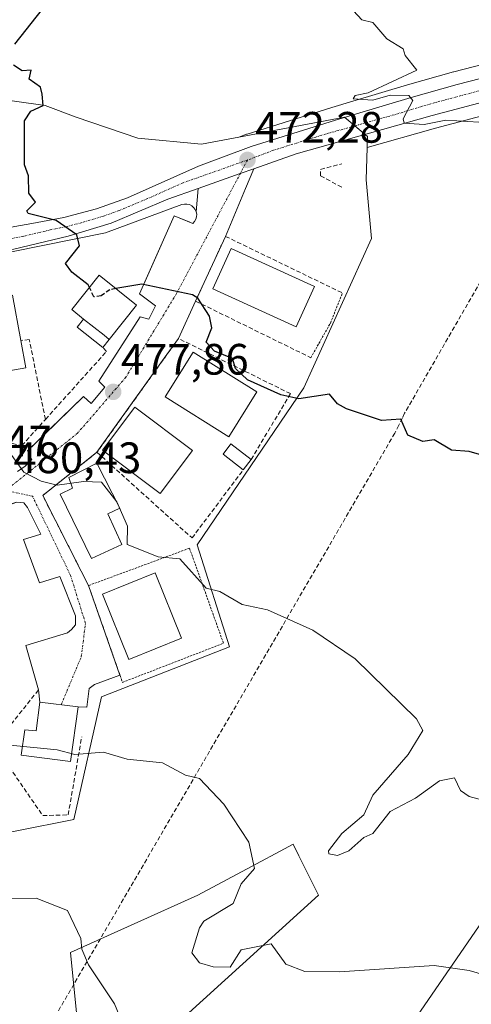
# Model space of a CAD drawing. Units: metres. Extents: x 610637 to 614079, y 4743201 to 4745570.
# Drawn here: x 611705 to 611808, y 4744448 to 4744672 of the extents above; entities that cross this region are included whole.
import ezdxf
from ezdxf.enums import TextEntityAlignment as Align

# ---------------------------------------------------------------- set-up
doc = ezdxf.new("R2010")
doc.units = ezdxf.units.M
doc.header["$MEASUREMENT"] = 0
for name, pattern in [('TRAZO_Y_PUNTO', [1, 0.5, -0.25, 0, -0.25]), ('TRAZOS', [0.75, 0.5, -0.25]), ('TRAZOSX2', [1.5, 1, -0.5])]:
    doc.linetypes.add(name, pattern=pattern)
for name, color, linetype, lineweight in [('Alambrada', 19, 'TRAZOS', 0), ('Carretera de calzada única', 19, 'Continuous', 13), ('Carretera de calzada única Cxs', 19, 'Continuous', 13), ('Carretera de calzada única eje', 19, 'TRAZO_Y_PUNTO', 0), ('Carátula', 7, 'Continuous', 5), ('Conducción de agua lineal', 5, 'TRAZOSX2', 0), ('Cultivos herbáceos CxS', 92, 'Continuous', 0), ('Curva de nivel maestra', 36, 'Continuous', 30), ('Curva de nivel maestra oculto', 36, 'TRAZOSX2', 30), ('Curva de nivel normal', 36, 'Continuous', 0), ('Edificación', 1, 'Continuous', 13), ('Edificación Cxs', 1, 'Continuous', 13), ('Edificación ligera', 1, 'Continuous', 0), ('Edificación ligera Cxs', 1, 'Continuous', 0), ('Elemento construido', 1, 'Continuous', 0), ('Muro lineal', 1, 'TRAZOSX2', 13), ('Núcleo urbano', 19, 'Continuous', 0), ('Núcleo urbano CxS', 19, 'Continuous', 0), ('Obra de contención lineal', 1, 'TRAZOSX2', 13), ('Pastizal CxS', 92, 'Continuous', 0), ('Punto de cota en terreno', 7, 'Continuous', 0), ('Rótulo de punto de cota en terreno', 19, 'Continuous', 0), ('Tendido', 6, 'Continuous', 0), ('Vía urbana Cxs', 5, 'Continuous', 0), ('Vía urbana eje', 5, 'TRAZO_Y_PUNTO', 0)]:
    doc.layers.add(name, color=color, linetype=linetype, lineweight=lineweight)
doc.styles.add('Arial', font='txt', dxfattribs={"height": 0.2})

# ---------------------------------------------------------------- blocks, each defined once
blk = doc.blocks.new('*U150')
at = {"layer": 'Cultivos herbáceos CxS', "color": 92, "linetype": 'Continuous', "lineweight": 0}
for points in [[(611847.41, 4744671.6, 467.72), (611803.58, 4744660.33, 469.3), (611803.51, 4744660.31, 469.3), (611793.05, 4744657.34, 469.61), (611780.53, 4744653.59, 470.01), (611775.74, 4744652.16, 470.44), (611756.43, 4744646.12, 471.87), (611756.28, 4744646.08, 471.89), (611754.53, 4744645.42, 472.05), (611746.03, 4744643.81, 472.74), (611731.49, 4744645.14, 473.39), (611717.39, 4744649.98, 474.15), (611710.34, 4744652.63, 474.86), (611696.83, 4744654.54, 475.95), (611665.97, 4744661.77, 477.21), (611665.92, 4744661.9, 477.19), (611662.63, 4744670.68, 477.34), (611661.71, 4744673.14, 477.57)], [(611690.77, 4744484.58, 488.12), (611716.85, 4744489.8, 487.5), (611723.2, 4744517.74, 483.17), (611752.41, 4744529.17, 481.22), (611745, 4744552.45, 479.04), (611769.34, 4744588.22, 473.72), (611784.8, 4744622.3, 471.55), (611783.58, 4744635.65, 471.32), (611783.84, 4744643.05, 470.8), (611799.45, 4744647.45, 470.22), (611821.86, 4744653.4, 469.07)], [(611742.26, 4744444.93, 486.81), (611772.75, 4744472.52, 482.04), (611768.26, 4744481.5, 482.27), (611766.95, 4744484.13, 483.64), (611763.96, 4744482.54, 483.93), (611758.58, 4744479.67, 484.95), (611745.17, 4744472.52, 486.7), (611716.12, 4744459.45, 491.25), (611719.03, 4744430.41, 494.56)]]:
    blk.add_polyline3d(points, dxfattribs=at)
blk = doc.blocks.new('*U165')
at = {"layer": 'Núcleo urbano CxS', "color": 19, "linetype": 'Continuous', "lineweight": 0}
blk.add_polyline3d([(611821.86, 4744653.4, 469.07), (611799.45, 4744647.45, 470.22), (611783.84, 4744643.05, 470.8), (611783.92, 4744645.58, 470.62), (611778.64, 4744649.98, 470.64), (611754.53, 4744645.42, 472.05), (611756.28, 4744646.08, 471.89), (611756.43, 4744646.12, 471.87), (611775.74, 4744652.16, 470.44), (611780.53, 4744653.59, 470.01), (611793.05, 4744657.34, 469.61), (611803.51, 4744660.31, 469.3), (611803.58, 4744660.33, 469.3), (611847.41, 4744671.6, 467.72)], dxfattribs=at)
blk = doc.blocks.new('5PATER')
at = {"layer": 'Carátula', "linetype": 'Continuous', "lineweight": 5}
h = blk.add_hatch(color=250, dxfattribs=at)
edge = h.paths.add_edge_path()
edge.add_ellipse((0, 0.01), major_axis=(-1.33, -1.34), ratio=0.999422, start_angle=0, end_angle=360)
blk = doc.blocks.new('*U217')
at = {"layer": 'Vía urbana Cxs', "color": 5, "linetype": 'Continuous', "lineweight": 0}
blk.add_polyline3d([(611704.05, 4744569.12, 480.04), (611705.8, 4744570.35, 479.89), (611707.28, 4744571.91, 479.72), (611706.31, 4744573.84, 479.66), (611710.03, 4744577.45, 479.22), (611716.05, 4744583.29, 478.47), (611719.09, 4744586.24, 478.15), (611720.83, 4744584.69, 478.16), (611723.93, 4744588.37, 477.67), (611722.57, 4744589.73, 477.68), (611732.06, 4744604.45, 475.66), (611734, 4744603.86, 475.64), (611735.55, 4744606.96, 475.28), (611731.87, 4744609.67, 475.11), (611734.06, 4744614.6, 474.67), (611739.8, 4744627.49, 473.52), (611742.82, 4744626.26, 473.45), (611744.06, 4744625.75, 473.39), (611744.46, 4744626.18, 473.31), (611744.74, 4744626.69, 473.24), (611744.9, 4744627.25, 473.16), (611744.93, 4744627.83, 473.1), (611744.82, 4744628.4, 473.05), (611745.26, 4744633.69, 472.5), (611754.86, 4744637.08, 472.16), (611757.93, 4744638.17, 472.01), (611756.08, 4744633.73, 471.82), (611751.48, 4744622.78, 473.28), (611744.68, 4744608, 474.97), (611740.76, 4744599.49, 475.71), (611737.53, 4744594.98, 476.41), (611722.17, 4744573.54, 478.85), (611709.78, 4744563.66, 480.21), (611718.56, 4744546.43, 481.55), (611720.24, 4744543.13, 481.84), (611727.4, 4744522.73, 482.74), (611721.64, 4744520.55, 482.98), (611720.36, 4744519.67, 483.04), (611719.88, 4744515.38, 483.48), (611717.88, 4744515.49, 483.51), (611709.15, 4744516.55, 483.55), (611708.81, 4744519.31, 483.25), (611705.91, 4744529.44, 482.74), (611715.43, 4744532.35, 482.16), (611716.36, 4744533.14, 482.01), (611717.29, 4744534.2, 482.02), (611717.29, 4744536.19, 482.01), (611713.72, 4744545.18, 481.65), (611709.08, 4744543.73, 481.83), (611705.38, 4744553.65, 480.94), (611708.16, 4744554.48, 480.9), (611709.35, 4744554.84, 480.89), (611706.31, 4744560.92, 480.45), (611705.51, 4744561.98, 480.4), (611703.79, 4744562.12, 480.43)], dxfattribs=at)

msp = doc.modelspace()

# ---------------------------------------------------------------- linework, layer by layer
at = {"layer": 'Alambrada', "color": 19, "linetype": 'TRAZOS', "lineweight": 0}
for points in [[(611751.48, 4744622.78, 473.46), (611744.68, 4744608, 475.15)], [(611770.97, 4744595.11, 473.21), (611775.43, 4744602.98, 473.08), (611778.18, 4744609.87, 472.76)], [(611722.17, 4744573.54, 479.03), (611709.78, 4744563.66, 480.28), (611720.24, 4744543.13, 481.85)], [(611720.24, 4744543.13, 481.85), (611727.99, 4744521.05, 482.89), (611751.03, 4744529.97, 481.32), (611743.28, 4744551.66, 479.48), (611720.24, 4744543.13, 481.85)]]:
    msp.add_polyline3d(points, dxfattribs=at)
at = {"layer": 'Carretera de calzada única', "color": 19, "linetype": 'Continuous', "lineweight": 13}
for points in [[(612123.29, 4744740.02, 452.32), (612105.94, 4744733.73, 454.11), (612074.46, 4744723.59, 457.28), (612055.65, 4744718.29, 458.54), (612024.14, 4744709.42, 460.58), (611995.21, 4744701.63, 462.27), (611960.32, 4744691.92, 463.97), (611917.42, 4744681.18, 465.98), (611821.1, 4744656.3, 468.97), (611798.66, 4744650.34, 469.98), (611767.64, 4744641.6, 471.52), (611757.93, 4744638.17, 472.01)], [(611681.85, 4744623.44, 478.03), (611691.58, 4744623.65, 476.92), (611699.94, 4744624.39, 476.04), (611707.32, 4744625.69, 475.18), (611714.62, 4744627.1, 474.53), (611722.03, 4744629.05, 474.36), (611729.1, 4744631.54, 473.74), (611745.37, 4744638.8, 472.97), (611757.32, 4744643.26, 472.04), (611776.62, 4744649.29, 470.89), (611781.39, 4744650.72, 470.37), (611793.89, 4744654.46, 469.89), (611804.33, 4744657.42, 469.29), (611848.14, 4744668.69, 467.8), (611895.3, 4744680.14, 466.68)], [(611745.26, 4744633.69, 472.5), (611754.86, 4744637.08, 472.16), (611757.93, 4744638.17, 472.01)], [(611745.26, 4744633.69, 472.5), (611738.33, 4744631.24, 473.51), (611725.37, 4744625.79, 474.34), (611715.6, 4744622.84, 475.01), (611703.21, 4744619.84, 476.01), (611698.35, 4744619.11, 476.46), (611688.42, 4744618.57, 477.46), (611681.84, 4744618.56, 478.19)]]:
    msp.add_polyline3d(points, dxfattribs=at)
at = {"layer": 'Carretera de calzada única Cxs', "color": 19, "linetype": 'Continuous', "lineweight": 13}
for points in [[(611699.94, 4744624.39, 476.04), (611707.32, 4744625.69, 475.18), (611714.62, 4744627.1, 474.53), (611722.03, 4744629.05, 474.36), (611729.1, 4744631.54, 473.74), (611745.37, 4744638.8, 472.97), (611757.32, 4744643.26, 472.04), (611776.62, 4744649.29, 470.89), (611781.39, 4744650.72, 470.37), (611793.89, 4744654.46, 469.89), (611804.33, 4744657.42, 469.29), (611848.14, 4744668.69, 467.8)], [(611821.1, 4744656.3, 468.97), (611798.66, 4744650.34, 469.98), (611767.64, 4744641.6, 471.52), (611757.93, 4744638.17, 472.01), (611754.86, 4744637.08, 472.16), (611745.26, 4744633.69, 472.5), (611738.33, 4744631.24, 473.51), (611725.37, 4744625.79, 474.34), (611715.6, 4744622.84, 475.01), (611703.21, 4744619.84, 476.01)]]:
    msp.add_polyline3d(points, dxfattribs=at)
at = {"layer": 'Carretera de calzada única eje', "color": 19, "linetype": 'TRAZO_Y_PUNTO', "lineweight": 0}
for points in [[(611898.26, 4744678.69, 466.65), (611882.78, 4744674.93, 466.88), (611834.62, 4744662.5, 468.31), (611812.71, 4744656.85, 469.18), (611801.5, 4744653.88, 469.59), (611796.28, 4744652.4, 469.93), (611790.03, 4744650.52, 470.04), (611774.51, 4744646.16, 471.11), (611772.14, 4744645.44, 471.25), (611762.48, 4744642.43, 471.88), (611756.51, 4744640.19, 472.09)], [(611756.51, 4744640.19, 472.09), (611741.85, 4744635.01, 473.19), (611733.71, 4744631.39, 473.64), (611727.23, 4744628.66, 474.19), (611723.69, 4744627.42, 474.4), (611718.82, 4744625.94, 474.63), (611715.1, 4744624.98, 474.84), (611711.46, 4744624.26, 475.1), (611705.26, 4744622.76, 475.69), (611701.57, 4744622.11, 475.99), (611699.14, 4744621.75, 476.25), (611694.98, 4744621.38, 476.68), (611690.01, 4744621.1, 477.19), (611683.21, 4744620.96, 477.96), (611681.82, 4744620.96, 478.12)]]:
    msp.add_polyline3d(points, dxfattribs=at)
at = {"layer": 'Conducción de agua lineal', "color": 5, "linetype": 'TRAZOSX2', "lineweight": 0}
for points in [[(611979.97, 4744860.34, 463.98), (611938.41, 4744820.08, 464.09), (611902.63, 4744773.67, 464.43), (611792.37, 4744582.43, 473.74), (611791.85, 4744581.36, 474.21), (611791.02, 4744579.7, 475)], [(611791.02, 4744579.7, 475), (611790.14, 4744577.92, 475.62), (611703.04, 4744428.41, 496.39), (611703.26, 4744403.55, 498.19), (611703.26, 4744403.21, 498.22), (611703.1, 4744401.88, 498.35), (611699.36, 4744371.28, 500.71), (611684.94, 4744343.07, 505.1), (611684.73, 4744337.2, 506.53), (611685.03, 4744336.06, 506.74)]]:
    msp.add_polyline3d(points, dxfattribs=at)
at = {"layer": 'Cultivos herbáceos CxS', "color": 92, "linetype": 'Continuous', "lineweight": 0}
for points in [[(611783.84, 4744643.05, 470.8), (611799.45, 4744647.45, 470.22), (611821.86, 4744653.4, 469.07), (611904.42, 4744674.72, 466.45), (611918.16, 4744678.27, 465.95), (611927.3, 4744680.56, 465.55), (611936.69, 4744682.91, 465.06), (611959.6, 4744688.65, 464.02)], [(611847.41, 4744671.6, 467.72), (611803.58, 4744660.33, 469.3), (611803.51, 4744660.31, 469.3), (611793.05, 4744657.34, 469.61), (611780.53, 4744653.59, 470.01), (611775.74, 4744652.16, 470.44), (611756.42, 4744646.12, 471.87), (611756.28, 4744646.08, 471.89), (611754.53, 4744645.42, 472.05)], [(611754.53, 4744645.42, 472.05), (611746.03, 4744643.81, 472.74), (611731.49, 4744645.14, 473.39), (611717.39, 4744649.98, 474.15), (611710.34, 4744652.63, 474.86), (611696.83, 4744654.54, 475.95)], [(611659.63, 4744469.53, 489.96), (611661.31, 4744470.37, 490.01), (611668.42, 4744473.93, 489.91), (611682.14, 4744480.78, 488.72), (611690.77, 4744484.58, 488.12), (611716.85, 4744489.8, 487.5), (611723.2, 4744517.74, 483.17), (611752.41, 4744529.17, 481.22), (611745, 4744552.45, 479.04), (611769.34, 4744588.22, 473.72), (611784.8, 4744622.3, 471.55), (611783.58, 4744635.65, 471.32), (611783.84, 4744643.05, 470.8)], [(611742.26, 4744444.93, 486.81), (611772.75, 4744472.52, 482.04), (611768.26, 4744481.5, 482.27), (611766.95, 4744484.14, 483.64), (611763.96, 4744482.55, 483.93), (611758.58, 4744479.67, 484.95), (611745.17, 4744472.52, 486.71), (611716.12, 4744459.45, 491.25), (611719.03, 4744430.41, 494.56)]]:
    msp.add_polyline3d(points, dxfattribs=at)
at = {"layer": 'Curva de nivel maestra', "color": 36, "linetype": 'Continuous', "lineweight": 30}
for points in [[(611703.45, 4744666.61, 475), (611709.71, 4744674.61, 475)], [(611720.46, 4744611.12, 475), (611720.19, 4744611.71, 475), (611716.44, 4744614.61, 475), (611715, 4744616.61, 475), (611718.2, 4744620.61, 475), (611717.57, 4744623.09, 475), (611712.84, 4744626.36, 475), (611706.48, 4744628, 475), (611706.19, 4744628.61, 475), (611708.12, 4744630.61, 475), (611706.59, 4744632.61, 475), (611706.51, 4744636.61, 475), (611705.6, 4744639.12, 475), (611705.63, 4744649.15, 475), (611707.09, 4744651.34, 475), (611709.89, 4744652.61, 475), (611709.69, 4744655.21, 475), (611709.26, 4744656.78, 475), (611706.71, 4744658.61, 475), (611707.16, 4744660.68, 475), (611705.09, 4744660.52, 475), (611703.09, 4744661.84, 475)], [(611811.05, 4744572.57, 475), (611807.09, 4744573.74, 475), (611803.09, 4744574.03, 475), (611799.09, 4744576.39, 475), (611796.5, 4744576.02, 475), (611793.09, 4744577.44, 475), (611791.54, 4744581.06, 475), (611787.09, 4744580.77, 475), (611779.09, 4744583.41, 475), (611777.07, 4744584.59, 475), (611775.24, 4744586.76, 475), (611768.23, 4744585.75, 475), (611764.15, 4744586.61, 475), (611756.55, 4744590.07, 475), (611753.77, 4744592.61, 475), (611753.09, 4744594.94, 475), (611748.98, 4744596.61, 475), (611747.09, 4744598.61, 475), (611748.38, 4744601.9, 475), (611747.87, 4744604.61, 475), (611745.15, 4744608.67, 475), (611743.94, 4744609.46, 475), (611732.37, 4744611.89, 475), (611726.49, 4744610.86, 475)]]:
    msp.add_polyline3d(points, dxfattribs=at)
at = {"layer": 'Curva de nivel maestra oculto', "color": 36, "linetype": 'TRAZOSX2', "lineweight": 30}
msp.add_polyline3d([(611726.49, 4744610.86, 475), (611725.09, 4744610.61, 475), (611723.09, 4744609.23, 475), (611721.44, 4744608.96, 475), (611720.46, 4744611.12, 475)], dxfattribs=at)
at = {"layer": 'Curva de nivel normal', "color": 36, "linetype": 'Continuous', "lineweight": 0}
for points in [[(611809.31, 4744648.83, 470), (611801.78, 4744649.3, 470), (611796.8, 4744648.32, 470), (611792.27, 4744648.61, 470), (611792.03, 4744649.55, 470), (611794.22, 4744653.74, 470), (611793.36, 4744654.88, 470), (611789.09, 4744654.98, 470), (611785.09, 4744653.85, 470), (611780.6, 4744654.12, 470), (611781.09, 4744654.91, 470), (611784.02, 4744655.54, 470), (611795.19, 4744660.71, 470), (611792.48, 4744664, 470), (611792.06, 4744665.58, 470), (611788.31, 4744667.83, 470), (611785.09, 4744671.59, 470), (611782.64, 4744672.16, 470), (611780.72, 4744674.24, 470)], [(611811.09, 4744493.99, 480), (611807.09, 4744495, 480), (611805.09, 4744496.37, 480), (611803.73, 4744499.25, 480), (611800.36, 4744498.61, 480), (611794.84, 4744494.61, 480), (611789.09, 4744491.58, 480), (611785.14, 4744486.61, 480), (611783.09, 4744485.63, 480), (611779.64, 4744482.61, 480), (611777.09, 4744481.54, 480), (611775.09, 4744481.94, 480), (611775.01, 4744482.61, 480), (611778.03, 4744486.61, 480), (611783.09, 4744490.84, 480), (611785.09, 4744495.29, 480), (611793.18, 4744504.61, 480), (611796.52, 4744510.04, 480), (611795.09, 4744512.74, 480), (611781.09, 4744526.39, 480), (611771.4, 4744532.92, 480), (611761.09, 4744537.56, 480), (611755.32, 4744538.84, 480), (611750.22, 4744541.74, 480), (611747.09, 4744542.56, 480), (611741.09, 4744549.22, 480), (611736.16, 4744549.68, 480), (611729.09, 4744552.51, 480), (611729.14, 4744556.66, 480), (611726.69, 4744562.21, 480), (611723.22, 4744566.74, 480), (611719.09, 4744566.85, 480), (611713.09, 4744566, 480), (611709.46, 4744566.98, 480), (611705.48, 4744569, 480), (611702.14, 4744573.66, 480)], [(611813.09, 4744453.62, 485), (611807.09, 4744455.35, 485), (611799.09, 4744456.47, 485), (611777.54, 4744455.06, 485), (611769.6, 4744455.12, 485), (611765.25, 4744456.77, 485), (611761.89, 4744461.41, 485), (611755.09, 4744460.03, 485), (611752.55, 4744456.07, 485), (611748.67, 4744456.19, 485), (611745.53, 4744457.05, 485), (611743.85, 4744459.37, 485), (611745.57, 4744465.09, 485), (611746.55, 4744466.61, 485), (611753.21, 4744470.61, 485), (611755.09, 4744475.08, 485), (611758.12, 4744478.61, 485), (611756.83, 4744484.61, 485), (611751.09, 4744493.29, 485), (611745.59, 4744499.11, 485), (611742.36, 4744499.88, 485), (611737.09, 4744502.69, 485), (611729.09, 4744503.52, 485), (611723.62, 4744505.14, 485), (611717.09, 4744504.61, 485), (611713.09, 4744505.64, 485), (611693.09, 4744507.61, 485)], [(611727.92, 4744443.44, 490), (611726.2, 4744447.72, 490), (611720.23, 4744456.61, 490), (611718.68, 4744460.2, 490), (611718.48, 4744462.61, 490), (611715.46, 4744468.98, 490), (611708.3, 4744471.82, 490), (611702.22, 4744471.74, 490)]]:
    msp.add_polyline3d(points, dxfattribs=at)
at = {"layer": 'Edificación', "color": 1, "linetype": 'Continuous', "lineweight": 13}
for points in [[(611771.82, 4744611.31, 472.44), (611767.65, 4744602.15, 474.26), (611748.6, 4744610.83, 474.67), (611752.77, 4744619.99, 474.12), (611771.82, 4744611.31, 472.44)], [(611719.12, 4744603.93, 477.16), (611716.44, 4744606.06, 478.68), (611722.67, 4744613.9, 474.53), (611731.19, 4744607.12, 475.58), (611724.96, 4744599.28, 477.32)], [(611701.94, 4744609.18, 479.49), (611702.88, 4744609.35, 479.46), (611704.79, 4744599.04, 479.49)], [(611719.12, 4744603.93, 477.16), (611723.78, 4744600.22, 477.79), (611724.96, 4744599.28, 477.32)], [(611704.79, 4744599.04, 479.49), (611705.94, 4744592.83, 479.6), (611698.56, 4744591.47, 479.91)], [(611758.66, 4744587.28, 476.35), (611752.27, 4744577.08, 477.07), (611737.74, 4744586.18, 477.49), (611744.13, 4744596.38, 476.59), (611758.66, 4744587.28, 476.35)], [(611743.94, 4744573.92, 477.89), (611736.6, 4744564.12, 478.49), (611723.43, 4744574, 478.88), (611730.77, 4744583.79, 477.96), (611743.94, 4744573.92, 477.89)], [(611727.83, 4744552.51, 480.42), (611720.95, 4744549.33, 481.81), (611713.75, 4744563.94, 480.29), (611716.61, 4744565.31, 480.21), (611715.77, 4744567.75, 479.9), (611722.12, 4744571.03, 479.46), (611727.41, 4744560.76, 480.3), (611724.66, 4744559.49, 480.52), (611727.83, 4744552.51, 480.42)], [(611741.43, 4744531.11, 482.14), (611729.42, 4744526.27, 482.79), (611723.42, 4744541.18, 482.58), (611735.43, 4744546.02, 480.56), (611741.43, 4744531.11, 482.14)], [(611717.88, 4744515.49, 483.77), (611716.09, 4744502.99, 486.19), (611704.85, 4744504.45, 485.34), (611705.71, 4744510.2, 484.6), (611708.29, 4744510, 484.53), (611709.15, 4744516.55, 483.87), (611717.88, 4744515.49, 483.77)]]:
    msp.add_polyline3d(points, dxfattribs=at)
at = {"layer": 'Edificación Cxs', "color": 1, "linetype": 'Continuous', "lineweight": 13}
for points in [[(611771.82, 4744611.31, 472.44), (611767.65, 4744602.15, 474.26), (611748.6, 4744610.83, 474.67), (611752.77, 4744619.99, 474.12), (611771.82, 4744611.31, 472.44)], [(611724.96, 4744599.28, 477.32), (611723.78, 4744600.22, 477.79), (611719.12, 4744603.93, 477.16), (611716.44, 4744606.06, 478.68), (611722.67, 4744613.9, 474.53), (611731.19, 4744607.12, 475.58), (611724.96, 4744599.28, 477.32)], [(611698.56, 4744591.47, 479.91), (611690.25, 4744589.93, 480.3), (611690.03, 4744591.13, 480.3), (611687.19, 4744606.44, 480.25), (611701.94, 4744609.18, 479.49), (611702.88, 4744609.35, 479.46), (611704.79, 4744599.04, 479.49), (611705.94, 4744592.83, 479.6), (611698.56, 4744591.47, 479.91)], [(611758.66, 4744587.28, 476.35), (611752.27, 4744577.08, 477.07), (611737.74, 4744586.18, 477.49), (611744.13, 4744596.38, 476.59), (611758.66, 4744587.28, 476.35)], [(611743.94, 4744573.92, 477.89), (611736.6, 4744564.12, 478.49), (611723.43, 4744574, 478.88), (611730.77, 4744583.79, 477.96), (611743.94, 4744573.92, 477.89)], [(611727.83, 4744552.51, 480.42), (611720.95, 4744549.33, 481.81), (611713.75, 4744563.94, 480.29), (611716.61, 4744565.31, 480.21), (611715.77, 4744567.75, 479.9), (611722.12, 4744571.03, 479.46), (611727.41, 4744560.76, 480.3), (611724.66, 4744559.49, 480.52), (611727.83, 4744552.51, 480.42)], [(611741.43, 4744531.11, 482.14), (611729.42, 4744526.27, 482.79), (611723.42, 4744541.18, 482.58), (611735.43, 4744546.02, 480.56), (611741.43, 4744531.11, 482.14)], [(611717.88, 4744515.49, 483.77), (611716.09, 4744502.99, 486.19), (611704.85, 4744504.45, 485.34), (611705.71, 4744510.2, 484.6), (611708.29, 4744510, 484.53), (611709.15, 4744516.55, 483.87), (611717.88, 4744515.49, 483.77)]]:
    msp.add_polyline3d(points, close=True, dxfattribs=at)
at = {"layer": 'Edificación ligera', "color": 1, "linetype": 'Continuous', "lineweight": 0}
for points in [[(611723.49, 4744597.43, 477.68), (611717.65, 4744602.08, 476.95), (611719.12, 4744603.93, 477.16)], [(611719.12, 4744603.93, 477.16), (611723.78, 4744600.22, 477.79), (611724.96, 4744599.28, 477.32)], [(611724.96, 4744599.28, 477.32), (611723.49, 4744597.43, 477.68)], [(611755.56, 4744569.55, 477.43), (611750.95, 4744573.11, 477.57), (611752.75, 4744575.43, 477.11), (611757.36, 4744571.88, 477.19)], [(611757.36, 4744571.88, 477.19), (611755.56, 4744569.55, 477.43)]]:
    msp.add_polyline3d(points, dxfattribs=at)
at = {"layer": 'Edificación ligera Cxs', "color": 1, "linetype": 'Continuous', "lineweight": 0}
for points in [[(611724.96, 4744599.28, 477.32), (611723.49, 4744597.43, 477.68), (611717.65, 4744602.08, 476.95), (611719.12, 4744603.93, 477.16), (611723.78, 4744600.22, 477.79), (611724.96, 4744599.28, 477.32)], [(611757.36, 4744571.88, 477.19), (611755.56, 4744569.55, 477.43), (611750.95, 4744573.11, 477.57), (611752.75, 4744575.43, 477.11), (611757.36, 4744571.88, 477.19)]]:
    msp.add_polyline3d(points, close=True, dxfattribs=at)
at = {"layer": 'Elemento construido', "color": 1, "linetype": 'Continuous', "lineweight": 0}
for points in [[(611704.05, 4744569.12, 480.09), (611705.8, 4744570.35, 479.96), (611707.28, 4744571.91, 479.8), (611706.31, 4744573.84, 479.73), (611719.09, 4744586.24, 478.29), (611720.83, 4744584.69, 478.32), (611723.93, 4744588.37, 477.83), (611722.57, 4744589.73, 477.78), (611732.06, 4744604.45, 475.82), (611734, 4744603.86, 475.73), (611735.55, 4744606.96, 475.38), (611731.87, 4744609.67, 475.21), (611739.8, 4744627.49, 473.61), (611744.06, 4744625.75, 473.48), (611744.46, 4744626.18, 473.42), (611744.74, 4744626.69, 473.37), (611744.9, 4744627.25, 473.3), (611744.93, 4744627.83, 473.24), (611744.82, 4744628.4, 473.21), (611744.58, 4744628.93, 473.21), (611744.23, 4744629.39, 473.22), (611743.78, 4744629.76, 473.25), (611743.26, 4744630.02, 473.31), (611742.69, 4744630.15, 473.39), (611742.11, 4744630.15, 473.47), (611741.55, 4744630.01, 473.51), (611724.12, 4744623.62, 475.94), (611695.46, 4744617.8, 484.18)], [(611664.46, 4744551.9, 490.07), (611680.38, 4744555.5, 483.74), (611681.57, 4744550.61, 481.61), (611698.1, 4744555.37, 481.24), (611697.05, 4744559.87, 480.7), (611703.79, 4744562.12, 480.49), (611705.51, 4744561.98, 480.52), (611706.31, 4744560.92, 480.56), (611709.35, 4744554.84, 481), (611705.38, 4744553.65, 481.01), (611709.08, 4744543.73, 482.62), (611713.72, 4744545.18, 481.74), (611717.29, 4744536.19, 482.13), (611717.29, 4744534.2, 482.33), (611716.36, 4744533.14, 482.37), (611715.43, 4744532.35, 482.45), (611705.91, 4744529.44, 482.95)]]:
    msp.add_polyline3d(points, dxfattribs=at)
at = {"layer": 'Muro lineal', "color": 1, "linetype": 'TRAZOSX2', "lineweight": 13}
for points in [[(611778.04, 4744634.02, 471.29), (611773.18, 4744636.56, 473.71), (611773.18, 4744638.05, 472.88), (611778.04, 4744639.32, 472.07)], [(611751.48, 4744622.78, 473.46), (611778.18, 4744609.87, 472.76)], [(611744.68, 4744608, 475.15), (611770.97, 4744595.11, 473.21)], [(611710.4, 4744581.03, 479.17), (611706.72, 4744599.23, 479.46), (611704.79, 4744599.04, 479.49)], [(611740.76, 4744599.49, 475.98), (611722.17, 4744573.54, 479.03)], [(611766.32, 4744586.9, 475.34), (611740.76, 4744599.49, 475.98)], [(611757.36, 4744571.88, 477.19), (611766.32, 4744586.9, 475.34)], [(611722.17, 4744573.54, 479.03), (611743.86, 4744553.98, 479.04), (611755.56, 4744569.55, 477.43)]]:
    msp.add_polyline3d(points, dxfattribs=at)
at = {"layer": 'Núcleo urbano', "color": 19, "linetype": 'Continuous', "lineweight": 0}
for points in [[(611783.84, 4744643.05, 470.8), (611799.45, 4744647.45, 470.22), (611821.86, 4744653.4, 469.07), (611904.42, 4744674.72, 466.45), (611918.16, 4744678.27, 465.95), (611927.3, 4744680.56, 465.55), (611936.69, 4744682.91, 465.06), (611959.6, 4744688.65, 464.02)], [(611847.41, 4744671.6, 467.72), (611803.58, 4744660.33, 469.3), (611803.51, 4744660.31, 469.3), (611793.05, 4744657.34, 469.61), (611780.53, 4744653.59, 470.01), (611775.74, 4744652.16, 470.44), (611756.42, 4744646.12, 471.87), (611756.28, 4744646.08, 471.89), (611754.53, 4744645.42, 472.05)], [(611754.53, 4744645.42, 472.05), (611746.03, 4744643.81, 472.74), (611731.49, 4744645.14, 473.39), (611717.39, 4744649.98, 474.15), (611710.34, 4744652.63, 474.86), (611696.83, 4744654.54, 475.95)], [(611783.84, 4744643.05, 470.8), (611783.92, 4744645.58, 470.62), (611783.37, 4744646.03, 470.6), (611781.03, 4744647.99, 470.71), (611778.71, 4744649.92, 470.65), (611778.64, 4744649.98, 470.64), (611754.53, 4744645.42, 472.05)], [(611783.84, 4744643.05, 470.8), (611783.92, 4744645.58, 470.62), (611783.37, 4744646.03, 470.6), (611781.03, 4744647.99, 470.71), (611778.71, 4744649.92, 470.65), (611778.64, 4744649.98, 470.64), (611754.53, 4744645.42, 472.05)], [(611659.63, 4744469.53, 489.96), (611661.31, 4744470.37, 490.01), (611668.42, 4744473.93, 489.91), (611682.14, 4744480.78, 488.72), (611690.77, 4744484.58, 488.12), (611716.85, 4744489.8, 487.5), (611723.2, 4744517.74, 483.17), (611752.41, 4744529.17, 481.22), (611745, 4744552.45, 479.04), (611769.34, 4744588.22, 473.72), (611784.8, 4744622.3, 471.55), (611783.58, 4744635.65, 471.32), (611783.84, 4744643.05, 470.8)]]:
    msp.add_polyline3d(points, dxfattribs=at)
at = {"layer": 'Núcleo urbano CxS', "color": 19, "linetype": 'Continuous', "lineweight": 0}
msp.add_polyline3d([(611696.83, 4744654.54, 475.95), (611710.34, 4744652.63, 474.86), (611717.39, 4744649.98, 474.15), (611731.49, 4744645.14, 473.39), (611746.03, 4744643.81, 472.74), (611754.53, 4744645.42, 472.05), (611754.53, 4744645.42, 472.05), (611778.64, 4744649.98, 470.64), (611783.92, 4744645.58, 470.62), (611783.84, 4744643.05, 470.8), (611783.58, 4744635.65, 471.32), (611784.8, 4744622.3, 471.55), (611769.34, 4744588.22, 473.72), (611745, 4744552.45, 479.04), (611752.41, 4744529.17, 481.22), (611723.2, 4744517.74, 483.17), (611716.85, 4744489.8, 487.5), (611690.77, 4744484.58, 488.12)], dxfattribs=at)
at = {"layer": 'Obra de contención lineal', "color": 1, "linetype": 'TRAZOSX2', "lineweight": 13}
for points in [[(611690.03, 4744591.13, 480.3), (611688.93, 4744591.11, 480.4), (611690.28, 4744578.71, 480.76), (611702.86, 4744575.57, 480.03), (611705, 4744575.04, 479.84), (611710.4, 4744581.03, 479.17), (611724.37, 4744596.54, 477.36), (611723.49, 4744597.43, 477.68)], [(611708.81, 4744519.31, 483.51), (611698.74, 4744506.72, 485.13), (611709.79, 4744490.65, 487.56), (611715.6, 4744490.84, 488.78), (611718.69, 4744508.66, 486.7)]]:
    msp.add_polyline3d(points, dxfattribs=at)
at = {"layer": 'Pastizal CxS', "color": 92, "linetype": 'Continuous', "lineweight": 0}
for points in [[(611742.26, 4744444.93, 486.81), (611772.75, 4744472.52, 482.04), (611768.26, 4744481.5, 482.27), (611766.95, 4744484.14, 483.64), (611763.96, 4744482.55, 483.93), (611758.58, 4744479.67, 484.95), (611745.17, 4744472.52, 486.71), (611716.12, 4744459.45, 491.25), (611719.03, 4744430.41, 494.56)], [(611719.03, 4744430.41, 494.56), (611716.12, 4744459.45, 491.25), (611745.17, 4744472.52, 486.7), (611758.58, 4744479.67, 484.95), (611763.96, 4744482.54, 483.93), (611766.95, 4744484.13, 483.64), (611768.26, 4744481.5, 482.27), (611772.75, 4744472.52, 482.04), (611742.26, 4744444.93, 486.81)]]:
    msp.add_polyline3d(points, dxfattribs=at)
at = {"layer": 'Tendido', "color": 6, "linetype": 'Continuous', "lineweight": 0}
msp.add_polyline3d([(611737.55, 4744361.13, 502.96), (611867.81, 4744550.42, 472.91)], dxfattribs=at)
at = {"layer": 'Vía urbana Cxs', "color": 5, "linetype": 'Continuous', "lineweight": 0}
for points in [[(611745.26, 4744633.69, 472.5), (611754.86, 4744637.08, 472.16), (611757.93, 4744638.17, 472.01)], [(611757.93, 4744638.17, 472.01), (611756.08, 4744633.73, 471.82), (611751.48, 4744622.78, 473.28)], [(611744.82, 4744628.4, 473.05), (611745.26, 4744633.69, 472.5)], [(611704.05, 4744569.12, 480.04), (611705.8, 4744570.35, 479.89), (611707.28, 4744571.91, 479.72), (611706.31, 4744573.84, 479.66), (611710.03, 4744577.45, 479.22), (611716.05, 4744583.29, 478.47), (611719.09, 4744586.24, 478.15), (611720.83, 4744584.69, 478.16), (611723.93, 4744588.37, 477.67), (611722.57, 4744589.73, 477.68), (611732.06, 4744604.45, 475.66), (611734, 4744603.86, 475.64), (611735.55, 4744606.96, 475.28), (611731.87, 4744609.67, 475.11), (611734.06, 4744614.6, 474.67), (611739.8, 4744627.49, 473.52), (611742.82, 4744626.26, 473.45), (611744.06, 4744625.75, 473.39), (611744.46, 4744626.18, 473.31), (611744.74, 4744626.69, 473.24), (611744.9, 4744627.25, 473.16), (611744.93, 4744627.83, 473.1), (611744.82, 4744628.4, 473.05)], [(611751.48, 4744622.78, 473.28), (611744.68, 4744608, 474.97)], [(611744.68, 4744608, 474.97), (611740.76, 4744599.49, 475.71)], [(611740.76, 4744599.49, 475.71), (611737.53, 4744594.98, 476.41), (611722.17, 4744573.54, 478.85)], [(611722.17, 4744573.54, 478.85), (611709.78, 4744563.66, 480.21), (611718.56, 4744546.43, 481.55), (611720.24, 4744543.13, 481.84)], [(611705.91, 4744529.44, 482.74), (611715.43, 4744532.35, 482.16), (611716.36, 4744533.14, 482.01), (611717.29, 4744534.2, 482.02), (611717.29, 4744536.19, 482.01), (611713.72, 4744545.18, 481.65), (611709.08, 4744543.73, 481.83), (611705.38, 4744553.65, 480.94), (611708.16, 4744554.48, 480.9), (611709.35, 4744554.84, 480.89), (611706.31, 4744560.92, 480.45), (611705.51, 4744561.98, 480.4), (611703.79, 4744562.12, 480.43), (611703.26, 4744561.94, 480.45), (611697.05, 4744559.87, 480.62), (611698.1, 4744555.37, 480.87), (611681.57, 4744550.61, 481.55), (611680.38, 4744555.5, 481.49), (611672.39, 4744553.69, 481.91)], [(611720.24, 4744543.13, 481.84), (611727.4, 4744522.73, 482.74)], [(611708.81, 4744519.31, 483.25), (611705.91, 4744529.44, 482.74)], [(611727.4, 4744522.73, 482.74), (611721.64, 4744520.55, 482.98), (611720.36, 4744519.67, 483.04), (611719.88, 4744515.38, 483.48), (611717.88, 4744515.49, 483.51)], [(611709.15, 4744516.55, 483.55), (611708.81, 4744519.31, 483.25)], [(611717.88, 4744515.49, 483.51), (611709.15, 4744516.55, 483.55)]]:
    msp.add_polyline3d(points, dxfattribs=at)
at = {"layer": 'Vía urbana eje', "color": 5, "linetype": 'TRAZO_Y_PUNTO', "lineweight": 0}
for points in [[(611756.51, 4744640.19, 472.09), (611740.32, 4744609.74, 474.99), (611728.76, 4744590.65, 477.2), (611717.76, 4744577.91, 478.79), (611701.37, 4744564.83, 480.36)], [(611714.01, 4744515.96, 483.5), (611718.59, 4744526.89, 482.61), (611719.54, 4744534.51, 482.12), (611716.15, 4744545.41, 481.63), (611707.47, 4744563.51, 480.25), (611701.37, 4744564.83, 480.36)]]:
    msp.add_polyline3d(points, dxfattribs=at)

# ---------------------------------------------------------------- block references
at = {"layer": 'Cultivos herbáceos CxS', "color": 92, "linetype": 'Continuous', "lineweight": 0}
msp.add_blockref('*U150', (0, 0), dxfattribs=at)
at = {"layer": 'Núcleo urbano CxS', "color": 19, "linetype": 'Continuous', "lineweight": 0}
msp.add_blockref('*U165', (0, 0), dxfattribs=at)
at = {"layer": 'Punto de cota en terreno', "linetype": 'Continuous', "lineweight": 0}
for p in [(611756.51, 4744640.2, 472.28), (611725.87, 4744587.3, 477.86)]:
    msp.add_blockref('5PATER', p, dxfattribs=at)
at = {"layer": 'Vía urbana Cxs', "color": 5, "linetype": 'Continuous', "lineweight": 0}
msp.add_blockref('*U217', (0, 0), dxfattribs=at)

# ---------------------------------------------------------------- texts
at = {"layer": 'Rótulo de punto de cota en terreno', "color": 19, "linetype": 'Continuous', "lineweight": 0, "style": 'Arial'}
for s, p in [('472,28', (611758.27, 4744641.96)), ('477,86', (611727.63, 4744589.06)), ('481,47', (611682.69, 4744570.4)), ('480,43', (611703.13, 4744566.59))]:
    msp.add_text(s, height=7, dxfattribs=at).set_placement(p, align=Align.BOTTOM_LEFT)

doc.saveas('drawing.dxf')
